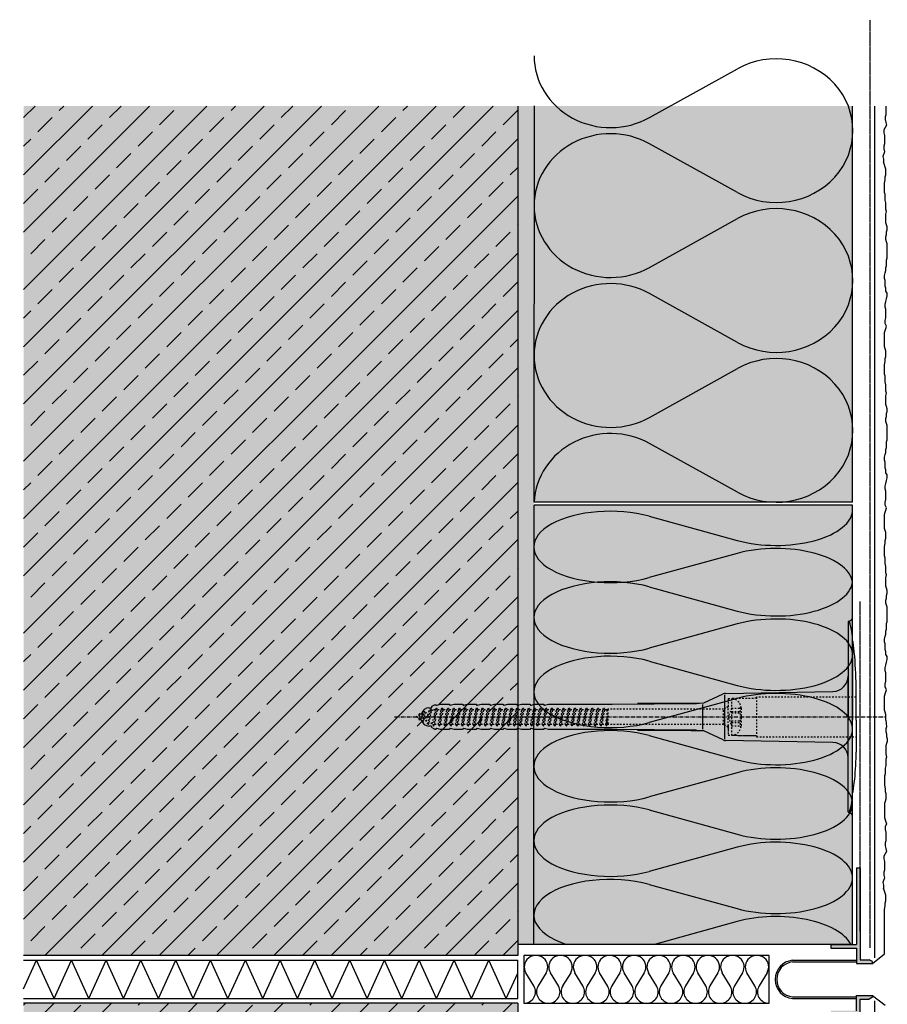
# Model space of a CAD drawing. Extents: x 1903 to 4707, y -11579 to -9842.
# Drawn here: x 4435 to 4707, y -10659 to -10350 of the extents above; entities that cross this region are included whole.
import ezdxf

# ---------------------------------------------------------------- set-up
doc = ezdxf.new("R2010")
doc.units = 0
doc.header["$LTSCALE"] = 0.1
for name, pattern in [('ACHSE', [18.5, 12, -3, 0.5, -3]), ('AUSGEZOGEN', [0]), ('GESTRICHELT', [0.75, 0.5, -0.25]), ('OBERFLÄCHE', [25.5, 12, -3, 0.5, -3, 0.5, -3, 0.5, -3]), ('STRICHLINIE', [10, 5, -5]), ('STRICHLINIE2', [0.375, 0.25, -0.125])]:
    doc.linetypes.add(name, pattern=pattern)
for name, color, linetype in [('ACHSEN', 1, 'ACHSE'), ('Armierung', 6, 'CONTINUOUS'), ('BEMASSUNG', 1, 'AUSGEZOGEN'), ('DÄMMUNG', 1, 'CONTINUOUS'), ('Putz', 6, 'CONTINUOUS'), ('Rohbau', 4, 'CONTINUOUS'), ('SCHRAFFUR', 7, 'CONTINUOUS'), ('SICHTBARE', 7, 'CONTINUOUS'), ('UNSICHTBARE', 1, 'STRICHLINIE'), ('ZUSATZ', 1, 'OBERFLÄCHE')]:
    doc.layers.add(name, color=color, linetype=linetype)

# ---------------------------------------------------------------- blocks, each defined once
blk = doc.blocks.new('DAEMM')
at = {"layer": 'DÄMMUNG'}
for p, q in [((0.2065, 0.362), (0.0435, 0.638)), ((0.4565, 0.638), (0.2935, 0.362))]:
    blk.add_line(p, q, dxfattribs=at)
for centre, radius, start, end in [((0.25, 0.76), 0.2398, 329.435, 210.565), ((-0.0001, 0.2399), 0.2399, 270.0152, 30.5802), ((0.5001, 0.2399), 0.2399, 149.4198, 269.9848)]:
    blk.add_arc(centre, radius, start, end, dxfattribs=at)
blk = doc.blocks.new('A$C77E92DD5')
at = {"layer": 'ACHSEN', "color": 1, "linetype": 'ACHSE'}
blk.add_line((-142.19, 0), (11.74, 0), dxfattribs=at)
at = {"layer": 'SICHTBARE', "color": 1, "linetype": 'Continuous'}
for p, q in [((0, 29.72), (0, 12.79)), ((1.57, 23.62), (1.44, 23.67)), ((1.44, 23.67), (1.44, -1)), ((0, -12.79), (0, 12.79)), ((0, 12.79), (0, -1)), ((-45.24, 4.38), (-39.15, 7.22)), ((-38.77, 6.9), (-38.77, -6.98)), ((-38.38, 7.4), (-4.72, 7.99)), ((2.53, -1), (2.53, 9.08)), ((-130.42, 3.41), (-129.66, 3.84)), ((-129.66, 3.84), (-129.21, 3.84)), ((-129.66, 3.84), (-129.21, 3.84)), ((-128.98, 3.68), (-127.78, 3.96)), ((-127.78, 3.96), (-124.99, 3.96)), ((-124.99, 3.96), (-124.99, 3.86)), ((-124.76, 3.68), (-123.55, 3.96)), ((-123.55, 3.96), (-120.77, 3.96)), ((-120.77, 3.96), (-120.77, 3.86)), ((-120.53, 3.68), (-119.33, 3.96)), ((-119.33, 3.96), (-116.55, 3.96)), ((-116.55, 3.96), (-116.54, 3.86)), ((-116.31, 3.68), (-115.1, 3.96)), ((-115.1, 3.96), (-112.32, 3.96)), ((-112.32, 3.96), (-112.32, 3.86)), ((-112.08, 3.68), (-110.88, 3.96)), ((-110.88, 3.96), (-108.1, 3.96)), ((-108.1, 3.96), (-108.1, 3.86)), ((-107.86, 3.68), (-106.66, 3.96)), ((-106.66, 3.96), (-105.65, 3.96)), ((-105.65, 3.96), (-103.87, 3.96)), ((-105.65, 3.96), (-105.65, 3.96)), ((-103.87, 3.96), (-103.87, 3.86)), ((-103.64, 3.68), (-102.43, 3.96)), ((-102.43, 3.96), (-99.65, 3.96)), ((-99.65, 3.96), (-99.65, 3.86)), ((-99.41, 3.68), (-98.21, 3.96)), ((-98.21, 3.96), (-95.43, 3.96)), ((-95.43, 3.96), (-95.42, 3.86)), ((-95.19, 3.68), (-93.98, 3.96)), ((-93.98, 3.96), (-73.92, 3.96)), ((-73.92, 3.96), (-47.52, 4.2)), ((-47.52, 4.2), (-66.05, 4.2)), ((-45.64, 3.91), (-45.64, -3.87)), ((-134.5, 0.43), (-134.5, 0.82)), ((-134.35, 0.96), (-133.78, 0.96)), ((-133.59, 0.81), (-133.77, 0.99)), ((-131.42, 2.88), (-130.66, 2.88)), ((-130.66, 2.88), (-130.66, 2.99)), ((-106.79, 2.3), (-107.25, 2.75)), ((-103.26, 2.3), (-103.51, 2.55)), ((-99.72, 2.3), (-99.78, 2.35)), ((-134.5, -0.82), (-134.5, -0.43)), ((-133.78, -0.96), (-134.35, -0.96)), ((-130.66, -2.88), (-131.42, -2.88)), ((-130.66, -2.99), (-130.66, -2.88)), ((0, -14.79), (0, -1)), ((1.44, -23.67), (1.44, -1)), ((2.53, -1), (2.53, -11.08)), ((-129.66, -3.84), (-130.42, -3.41)), ((-129.66, -3.84), (-129.21, -3.84)), ((-129.21, -3.84), (-129.66, -3.84)), ((-127.78, -3.96), (-128.98, -3.68)), ((-124.99, -3.96), (-127.78, -3.96)), ((-124.99, -3.86), (-124.99, -3.96)), ((-123.55, -3.96), (-124.76, -3.68)), ((-120.77, -3.96), (-123.55, -3.96)), ((-120.77, -3.86), (-120.77, -3.96)), ((-119.33, -3.96), (-120.53, -3.68)), ((-116.55, -3.96), (-119.33, -3.96)), ((-116.54, -3.86), (-116.55, -3.96)), ((-115.1, -3.96), (-116.31, -3.68)), ((-112.32, -3.96), (-115.1, -3.96)), ((-112.32, -3.86), (-112.32, -3.96)), ((-110.88, -3.96), (-112.08, -3.68)), ((-108.1, -3.96), (-110.88, -3.96)), ((-108.1, -3.86), (-108.1, -3.96)), ((-106.66, -3.96), (-107.86, -3.68)), ((-105.65, -3.96), (-106.66, -3.96)), ((-103.87, -3.96), (-105.65, -3.96)), ((-105.65, -3.96), (-105.65, -3.96)), ((-103.87, -3.86), (-103.87, -3.96)), ((-102.43, -3.96), (-103.64, -3.68)), ((-99.65, -3.96), (-102.43, -3.96)), ((-99.65, -3.86), (-99.65, -3.96)), ((-98.21, -3.96), (-99.41, -3.68)), ((-95.43, -3.96), (-98.21, -3.96)), ((-95.42, -3.86), (-95.43, -3.96)), ((-93.98, -3.96), (-95.19, -3.68)), ((-73.92, -3.96), (-93.98, -3.96)), ((-47.52, -4.2), (-73.92, -3.96)), ((-66.05, -4.2), (-47.52, -4.2)), ((-39.15, -7.22), (-45.24, -4.38)), ((-4.72, -7.99), (-38.38, -7.4)), ((0, -29.72), (0, -14.79)), ((1.57, -23.62), (1.44, -23.67))]:
    blk.add_line(p, q, dxfattribs=at)
for centre, radius, start, end in [((0.25, 29.72), 0.25, 17.0383, 178.0994), ((0.38, 29.72), 0.384, 178.0994, 180), ((-0.39, 32.09), 2.22, 286.8171, 325.4868), ((-20.16, 23.46), 21.6, 0.6383, 17.0383), ((-92.03, 10.18), 94.56, 6.9976, 8.1712), ((-114.81, 8.86), 117.34, 1.0436, 6.2808), ((-4.8, 12.79), 4.8, 271, 0), ((-92.03, 9.08), 94.56, 0, 1.1634), ((-38.34, 5.48), 1.92, 91, 115), ((-130.18, 2.99), 0.48, 120, 180), ((-129.02, 3.86), 0.192, 187.3299, 283.2), ((-124.8, 3.86), 0.192, 181, 283.2), ((-120.58, 3.86), 0.192, 181, 283.2), ((-116.35, 3.86), 0.192, 181, 283.2), ((-112.13, 3.86), 0.192, 181, 283.2), ((-107.9, 3.86), 0.192, 181, 283.2), ((-103.68, 3.86), 0.192, 181, 283.2), ((-99.46, 3.86), 0.192, 181, 283.2), ((-95.23, 3.86), 0.192, 181, 283.2), ((-65.93, 1193.88), 1189.68, 269.99407, 270.99641), ((-134.35, 0.82), 0.144, 90, 180), ((-131.42, 0.48), 2.4, 90, 168.463), ((-134.35, -0.82), 0.144, 180, 270), ((-131.42, -0.48), 2.4, 191.537, 270), ((-130.18, -2.99), 0.48, 180, 240), ((-129.02, -3.86), 0.192, 76.8, 172.6701), ((-124.8, -3.86), 0.192, 76.8, 179), ((-120.58, -3.86), 0.192, 76.8, 179), ((-116.35, -3.86), 0.192, 76.8, 179), ((-112.13, -3.86), 0.192, 76.8, 179), ((-107.9, -3.86), 0.192, 76.8, 179), ((-103.68, -3.86), 0.192, 76.8, 179), ((-99.46, -3.86), 0.192, 76.8, 179), ((-95.23, -3.86), 0.192, 76.8, 179), ((-65.93, -1193.88), 1189.68, 89.00359, 90.00593), ((-38.34, -5.48), 1.92, 245, 269), ((-4.8, -12.79), 4.8, 0, 89), ((-92.03, -11.08), 94.56, 358.8366, 0), ((-75.23, -11.26), 77.76, 352.2821, 358.7159), ((-20.16, -23.46), 21.6, 342.9617, 359.3617), ((-92.03, -10.18), 94.56, 351.8288, 353.0024), ((0.38, -29.72), 0.384, 180, 181.9006), ((0.25, -29.72), 0.25, 181.9006, 342.9617), ((-0.42, -32.09), 2.22, 34.5132, 73.1829)]:
    blk.add_arc(centre, radius, start, end, dxfattribs=at)
for points in [[(-129.66, 3.84), (-129.66, 3.84), (-129.66, 3.84), (-129.66, 3.84)], [(-129.21, 3.84), (-129.21, 3.84), (-129.21, 3.84), (-129.21, 3.84)], [(-129.66, -3.84), (-129.66, -3.84), (-129.66, -3.84), (-129.66, -3.84)], [(-129.21, -3.84), (-129.21, -3.84), (-129.21, -3.84), (-129.21, -3.84)]]:
    blk.add_open_spline(points, degree=3, dxfattribs=at)
at = {"layer": 'UNSICHTBARE', "color": 2, "linetype": 'STRICHLINIE'}
for p, q in [((2.53, 6.2), (-28.68, 6.2)), ((-28.68, 6.2), (-28.68, -6.2)), ((-37.54, 3.25), (-39.01, 2.4)), ((-37.54, 5.75), (-37.54, 2.9)), ((-37.54, 5.75), (-36.54, 5.75)), ((-37.54, 4.71), (-37.54, 3.55)), ((-37.54, 3.55), (-37.54, 2.4)), ((-28.68, 5.84), (-36.54, 5.75)), ((-36.54, 5.75), (-36.54, -5.75)), ((-135.54, 0), (-133.42, 0.88)), ((-133.88, -0.69), (-135.54, 0)), ((-133.88, -0.69), (-133.42, 0.88)), ((-133.42, 0.88), (-132.92, 1.74)), ((-133.37, -1.56), (-132.92, 1.74)), ((-133.27, -1.56), (-132.82, 1.74)), ((-132.99, -1.06), (-132.53, 1.24)), ((-132.92, 1.74), (-132.82, 1.74)), ((-132.53, 1.24), (-132.82, 1.74)), ((-132.53, 1.24), (-131.45, 1.69)), ((-132.2, -1.38), (-131.45, 1.69)), ((-131.7, -2.25), (-130.95, 2.56)), ((-131.6, -2.25), (-130.85, 2.56)), ((-131.45, 1.69), (-130.95, 2.56)), ((-131.31, -1.75), (-130.56, 2.06)), ((-130.95, 2.56), (-130.85, 2.56)), ((-130.56, 2.06), (-130.85, 2.56)), ((-130.56, 2.06), (-129.98, 2.3)), ((-130.38, -2.13), (-129.38, 2.3)), ((-130, -2.8), (-129.09, 2.8)), ((-129.98, 2.3), (-129.38, 2.3)), ((-129.9, -2.8), (-128.99, 2.8)), ((-129.61, -2.3), (-128.7, 2.3)), ((-129.38, 2.3), (-129.09, 2.8)), ((-129.09, 2.8), (-128.99, 2.8)), ((-128.7, 2.3), (-128.99, 2.8)), ((-128.7, 2.3), (-127.57, 2.3)), ((-128.48, -2.3), (-127.57, 2.3)), ((-128.19, -2.8), (-127.28, 2.8)), ((-128.09, -2.8), (-127.18, 2.8)), ((-127.8, -2.3), (-126.89, 2.3)), ((-127.57, 2.3), (-127.28, 2.8)), ((-127.28, 2.8), (-127.18, 2.8)), ((-126.89, 2.3), (-127.18, 2.8)), ((-126.89, 2.3), (-125.76, 2.3)), ((-126.67, -2.3), (-125.76, 2.3)), ((-126.38, -2.8), (-125.47, 2.8)), ((-126.28, -2.8), (-125.37, 2.8)), ((-125.99, -2.3), (-125.08, 2.3)), ((-125.76, 2.3), (-125.47, 2.8)), ((-125.47, 2.8), (-125.37, 2.8)), ((-125.08, 2.3), (-125.37, 2.8)), ((-125.08, 2.3), (-123.95, 2.3)), ((-124.86, -2.3), (-123.95, 2.3)), ((-124.57, -2.8), (-123.66, 2.8)), ((-124.47, -2.8), (-123.56, 2.8)), ((-124.18, -2.3), (-123.27, 2.3)), ((-123.95, 2.3), (-123.66, 2.8)), ((-123.66, 2.8), (-123.56, 2.8)), ((-123.27, 2.3), (-123.56, 2.8)), ((-123.27, 2.3), (-122.14, 2.3)), ((-123.05, -2.3), (-122.14, 2.3)), ((-122.76, -2.8), (-121.85, 2.8)), ((-122.66, -2.8), (-121.75, 2.8)), ((-122.37, -2.3), (-121.46, 2.3)), ((-122.14, 2.3), (-121.85, 2.8)), ((-121.85, 2.8), (-121.75, 2.8)), ((-121.46, 2.3), (-121.75, 2.8)), ((-121.46, 2.3), (-120.33, 2.3)), ((-121.24, -2.3), (-120.33, 2.3)), ((-120.95, -2.8), (-120.04, 2.8)), ((-120.85, -2.8), (-119.94, 2.8)), ((-120.56, -2.3), (-119.65, 2.3)), ((-120.33, 2.3), (-120.04, 2.8)), ((-120.04, 2.8), (-119.94, 2.8)), ((-119.65, 2.3), (-119.94, 2.8)), ((-119.65, 2.3), (-118.52, 2.3)), ((-119.43, -2.3), (-118.52, 2.3)), ((-119.14, -2.8), (-118.23, 2.8)), ((-119.04, -2.8), (-118.13, 2.8)), ((-118.75, -2.3), (-117.84, 2.3)), ((-118.52, 2.3), (-118.23, 2.8)), ((-118.23, 2.8), (-118.13, 2.8)), ((-117.84, 2.3), (-118.13, 2.8)), ((-117.84, 2.3), (-116.71, 2.3)), ((-117.62, -2.3), (-116.71, 2.3)), ((-117.33, -2.8), (-116.42, 2.8)), ((-117.23, -2.8), (-116.32, 2.8)), ((-116.94, -2.3), (-116.03, 2.3)), ((-116.71, 2.3), (-116.42, 2.8)), ((-116.42, 2.8), (-116.32, 2.8)), ((-116.03, 2.3), (-116.32, 2.8)), ((-116.03, 2.3), (-114.9, 2.3)), ((-115.81, -2.3), (-114.9, 2.3)), ((-115.52, -2.8), (-114.61, 2.8)), ((-115.42, -2.8), (-114.51, 2.8)), ((-115.13, -2.3), (-114.22, 2.3)), ((-114.9, 2.3), (-114.61, 2.8)), ((-114.61, 2.8), (-114.51, 2.8)), ((-114.22, 2.3), (-114.51, 2.8)), ((-114.22, 2.3), (-113.09, 2.3)), ((-114, -2.3), (-113.09, 2.3)), ((-113.71, -2.8), (-112.8, 2.8)), ((-113.61, -2.8), (-112.7, 2.8)), ((-113.32, -2.3), (-112.41, 2.3)), ((-113.09, 2.3), (-112.8, 2.8)), ((-112.8, 2.8), (-112.7, 2.8)), ((-112.41, 2.3), (-112.7, 2.8)), ((-112.41, 2.3), (-111.28, 2.3)), ((-112.19, -2.3), (-111.28, 2.3)), ((-111.9, -2.8), (-110.99, 2.8)), ((-111.8, -2.8), (-110.89, 2.8)), ((-111.51, -2.3), (-110.6, 2.3)), ((-111.28, 2.3), (-110.99, 2.8)), ((-110.99, 2.8), (-110.89, 2.8)), ((-110.6, 2.3), (-110.89, 2.8)), ((-110.6, 2.3), (-109.47, 2.3)), ((-110.38, -2.3), (-109.47, 2.3)), ((-110.09, -2.8), (-109.18, 2.8)), ((-109.99, -2.8), (-109.08, 2.8)), ((-109.7, -2.3), (-108.79, 2.3)), ((-109.47, 2.3), (-109.18, 2.8)), ((-109.18, 2.8), (-109.08, 2.8)), ((-108.79, 2.3), (-109.08, 2.8)), ((-108.79, 2.3), (-107.66, 2.3)), ((-108.57, -2.3), (-107.66, 2.3)), ((-108.28, -2.8), (-107.37, 2.8)), ((-108.18, -2.8), (-107.27, 2.8)), ((-107.89, -2.3), (-106.98, 2.3)), ((-107.66, 2.3), (-107.37, 2.8)), ((-107.37, 2.8), (-107.27, 2.8)), ((-106.98, 2.3), (-107.27, 2.8)), ((-106.98, 2.3), (-105.85, 2.3)), ((-106.76, -2.3), (-105.85, 2.3)), ((-106.47, -2.8), (-105.56, 2.8)), ((-106.37, -2.8), (-105.46, 2.8)), ((-106.08, -2.3), (-105.17, 2.3)), ((-105.85, 2.3), (-105.56, 2.8)), ((-105.56, 2.8), (-105.46, 2.8)), ((-105.17, 2.3), (-105.46, 2.8)), ((-105.17, 2.3), (-104.04, 2.3)), ((-104.95, -2.3), (-104.04, 2.3)), ((-104.66, -2.8), (-103.75, 2.8)), ((-104.56, -2.8), (-103.65, 2.8)), ((-104.27, -2.3), (-103.36, 2.3)), ((-104.04, 2.3), (-103.75, 2.8)), ((-103.75, 2.8), (-103.65, 2.8)), ((-103.36, 2.3), (-103.65, 2.8)), ((-103.36, 2.3), (-102.23, 2.3)), ((-103.14, -2.3), (-102.23, 2.3)), ((-102.85, -2.8), (-101.94, 2.8)), ((-102.75, -2.8), (-101.84, 2.8)), ((-102.46, -2.3), (-101.55, 2.3)), ((-102.23, 2.3), (-101.94, 2.8)), ((-101.94, 2.8), (-101.84, 2.8)), ((-101.55, 2.3), (-101.84, 2.8)), ((-101.55, 2.3), (-100.42, 2.3)), ((-101.33, -2.3), (-100.42, 2.3)), ((-101.04, -2.8), (-100.13, 2.8)), ((-100.94, -2.8), (-100.03, 2.8)), ((-100.65, -2.3), (-99.74, 2.3)), ((-100.42, 2.3), (-100.13, 2.8)), ((-100.13, 2.8), (-100.03, 2.8)), ((-99.74, 2.3), (-100.03, 2.8)), ((-99.74, 2.3), (-98.61, 2.3)), ((-99.52, -2.3), (-98.61, 2.3)), ((-99.23, -2.8), (-98.32, 2.8)), ((-99.13, -2.8), (-98.22, 2.8)), ((-98.84, -2.3), (-97.93, 2.3)), ((-98.61, 2.3), (-98.32, 2.8)), ((-98.32, 2.8), (-98.22, 2.8)), ((-97.93, 2.3), (-98.22, 2.8)), ((-97.93, 2.3), (-96.8, 2.3)), ((-97.71, -2.3), (-96.8, 2.3)), ((-97.42, -2.8), (-96.51, 2.8)), ((-97.32, -2.8), (-96.41, 2.8)), ((-97.03, -2.3), (-96.12, 2.3)), ((-96.8, 2.3), (-96.51, 2.8)), ((-96.51, 2.8), (-96.41, 2.8)), ((-96.12, 2.3), (-96.41, 2.8)), ((-96.12, 2.3), (-94.99, 2.3)), ((-95.9, -2.3), (-94.99, 2.3)), ((-95.61, -2.8), (-94.7, 2.8)), ((-95.51, -2.8), (-94.6, 2.8)), ((-95.22, -2.3), (-94.31, 2.3)), ((-94.99, 2.3), (-94.7, 2.8)), ((-94.7, 2.8), (-94.6, 2.8)), ((-94.31, 2.3), (-94.6, 2.8)), ((-94.31, 2.3), (-93.18, 2.3)), ((-94.09, -2.3), (-93.18, 2.3)), ((-93.8, -2.8), (-92.89, 2.8)), ((-93.7, -2.8), (-92.79, 2.8)), ((-93.41, -2.3), (-92.5, 2.3)), ((-93.18, 2.3), (-92.89, 2.8)), ((-92.89, 2.8), (-92.79, 2.8)), ((-92.5, 2.3), (-92.79, 2.8)), ((-92.5, 2.3), (-91.37, 2.3)), ((-92.28, -2.3), (-91.37, 2.3)), ((-91.99, -2.8), (-91.08, 2.8)), ((-91.89, -2.8), (-90.98, 2.8)), ((-91.6, -2.3), (-90.69, 2.3)), ((-91.37, 2.3), (-91.08, 2.8)), ((-91.08, 2.8), (-90.98, 2.8)), ((-90.69, 2.3), (-90.98, 2.8)), ((-90.69, 2.3), (-89.56, 2.3)), ((-90.47, -2.3), (-89.56, 2.3)), ((-90.18, -2.8), (-89.27, 2.8)), ((-90.08, -2.8), (-89.17, 2.8)), ((-89.79, -2.3), (-88.88, 2.3)), ((-89.56, 2.3), (-89.27, 2.8)), ((-89.27, 2.8), (-89.17, 2.8)), ((-88.88, 2.3), (-89.17, 2.8)), ((-88.88, 2.3), (-87.75, 2.3)), ((-88.66, -2.3), (-87.75, 2.3)), ((-88.37, -2.8), (-87.46, 2.8)), ((-88.27, -2.8), (-87.36, 2.8)), ((-87.98, -2.3), (-87.07, 2.3)), ((-87.75, 2.3), (-87.46, 2.8)), ((-87.46, 2.8), (-87.36, 2.8)), ((-87.07, 2.3), (-87.36, 2.8)), ((-87.07, 2.3), (-85.94, 2.3)), ((-86.85, -2.3), (-85.94, 2.3)), ((-86.56, -2.8), (-85.65, 2.8)), ((-86.46, -2.8), (-85.55, 2.8)), ((-86.17, -2.3), (-85.26, 2.3)), ((-85.94, 2.3), (-85.65, 2.8)), ((-85.65, 2.8), (-85.55, 2.8)), ((-85.26, 2.3), (-85.55, 2.8)), ((-85.26, 2.3), (-84.13, 2.3)), ((-85.04, -2.3), (-84.13, 2.3)), ((-84.75, -2.8), (-83.84, 2.8)), ((-84.65, -2.8), (-83.74, 2.8)), ((-84.36, -2.3), (-83.45, 2.3)), ((-84.13, 2.3), (-83.84, 2.8)), ((-83.84, 2.8), (-83.74, 2.8)), ((-83.45, 2.3), (-83.74, 2.8)), ((-83.45, 2.3), (-82.32, 2.3)), ((-83.23, -2.3), (-82.32, 2.3)), ((-82.94, -2.8), (-82.03, 2.8)), ((-82.84, -2.8), (-81.93, 2.8)), ((-82.55, -2.3), (-81.64, 2.3)), ((-82.32, 2.3), (-82.03, 2.8)), ((-82.03, 2.8), (-81.93, 2.8)), ((-81.64, 2.3), (-81.93, 2.8)), ((-81.64, 2.3), (-80.51, 2.3)), ((-81.42, -2.3), (-80.51, 2.3)), ((-81.13, -2.8), (-80.22, 2.8)), ((-81.03, -2.8), (-80.12, 2.8)), ((-80.74, -2.3), (-79.83, 2.3)), ((-80.51, 2.3), (-80.22, 2.8)), ((-80.22, 2.8), (-80.12, 2.8)), ((-79.83, 2.3), (-80.12, 2.8)), ((-79.83, 2.3), (-78.7, 2.3)), ((-79.61, -2.3), (-78.7, 2.3)), ((-79.32, -2.8), (-78.41, 2.8)), ((-79.22, -2.8), (-78.31, 2.8)), ((-78.93, -2.3), (-78.02, 2.3)), ((-78.7, 2.3), (-78.41, 2.8)), ((-78.41, 2.8), (-78.31, 2.8)), ((-78.02, 2.3), (-78.31, 2.8)), ((-78.02, 2.3), (-76.89, 2.3)), ((-77.8, -2.3), (-76.89, 2.3)), ((-77.51, -2.8), (-76.6, 2.8)), ((-77.41, -2.8), (-76.5, 2.8)), ((-77.12, -2.3), (-76.21, 2.3)), ((-76.89, 2.3), (-76.6, 2.8)), ((-76.6, 2.8), (-76.5, 2.8)), ((-76.21, 2.3), (-76.5, 2.8)), ((-76.21, 2.3), (-75.54, 2.3)), ((-75.54, 2.3), (-75.36, 2.4)), ((-75.54, -2.3), (-75.54, 2.3)), ((-75.36, 2.4), (-75.36, -2.4)), ((-39.01, 2.4), (-75.36, 2.4)), ((-39.01, -2.4), (-39.01, 2.4)), ((-36.54, 2.8), (-37.56, 0)), ((-37.56, 0), (-36.54, -2.8)), ((-37.54, -2.9), (-37.54, 2.9)), ((-36.54, 2.8), (-36.54, -2.8)), ((-36.54, 2.8), (-33.79, 2.8)), ((-36.54, 1.75), (-33.79, 1.75)), ((-36.54, 1.25), (-33.79, 1.25)), ((-33.79, 3.05), (-33.79, -3.05)), ((-33.79, 3.05), (-33.55, 3.05)), ((-33.54, 2.75), (-33.54, -2.75)), ((-133.37, -1.56), (-133.88, -0.69)), ((-133.37, -1.56), (-133.27, -1.56)), ((-133.27, -1.56), (-132.99, -1.06)), ((-132.2, -1.38), (-132.99, -1.06)), ((-131.7, -2.25), (-132.2, -1.38)), ((-131.7, -2.25), (-131.6, -2.25)), ((-131.6, -2.25), (-131.31, -1.75)), ((-130.38, -2.13), (-131.31, -1.75)), ((-130, -2.8), (-130.38, -2.13)), ((-130, -2.8), (-129.9, -2.8)), ((-129.9, -2.8), (-129.61, -2.3)), ((-129.61, -2.3), (-128.48, -2.3)), ((-128.19, -2.8), (-128.48, -2.3)), ((-128.19, -2.8), (-128.09, -2.8)), ((-128.09, -2.8), (-127.8, -2.3)), ((-127.8, -2.3), (-126.67, -2.3)), ((-126.38, -2.8), (-126.67, -2.3)), ((-126.38, -2.8), (-126.28, -2.8)), ((-126.28, -2.8), (-125.99, -2.3)), ((-125.99, -2.3), (-124.86, -2.3)), ((-124.57, -2.8), (-124.86, -2.3)), ((-124.57, -2.8), (-124.47, -2.8)), ((-124.47, -2.8), (-124.18, -2.3)), ((-124.18, -2.3), (-123.05, -2.3)), ((-122.76, -2.8), (-123.05, -2.3)), ((-122.76, -2.8), (-122.66, -2.8)), ((-122.66, -2.8), (-122.37, -2.3)), ((-122.37, -2.3), (-121.24, -2.3)), ((-120.95, -2.8), (-121.24, -2.3)), ((-120.95, -2.8), (-120.85, -2.8)), ((-120.85, -2.8), (-120.56, -2.3)), ((-120.56, -2.3), (-119.43, -2.3)), ((-119.14, -2.8), (-119.43, -2.3)), ((-119.14, -2.8), (-119.04, -2.8)), ((-119.04, -2.8), (-118.75, -2.3)), ((-118.75, -2.3), (-117.62, -2.3)), ((-117.33, -2.8), (-117.62, -2.3)), ((-117.33, -2.8), (-117.23, -2.8)), ((-117.23, -2.8), (-116.94, -2.3)), ((-116.94, -2.3), (-115.81, -2.3)), ((-115.52, -2.8), (-115.81, -2.3)), ((-115.52, -2.8), (-115.42, -2.8)), ((-115.42, -2.8), (-115.13, -2.3)), ((-115.13, -2.3), (-114, -2.3)), ((-113.71, -2.8), (-114, -2.3)), ((-113.71, -2.8), (-113.61, -2.8)), ((-113.61, -2.8), (-113.32, -2.3)), ((-113.32, -2.3), (-112.19, -2.3)), ((-111.9, -2.8), (-112.19, -2.3)), ((-111.9, -2.8), (-111.8, -2.8)), ((-111.8, -2.8), (-111.51, -2.3)), ((-111.51, -2.3), (-110.38, -2.3)), ((-110.09, -2.8), (-110.38, -2.3)), ((-110.09, -2.8), (-109.99, -2.8)), ((-109.99, -2.8), (-109.7, -2.3)), ((-109.7, -2.3), (-108.57, -2.3)), ((-108.28, -2.8), (-108.57, -2.3)), ((-108.28, -2.8), (-108.18, -2.8)), ((-108.18, -2.8), (-107.89, -2.3)), ((-107.89, -2.3), (-106.76, -2.3)), ((-106.47, -2.8), (-106.76, -2.3)), ((-106.47, -2.8), (-106.37, -2.8)), ((-106.37, -2.8), (-106.08, -2.3)), ((-106.08, -2.3), (-104.95, -2.3)), ((-104.66, -2.8), (-104.95, -2.3)), ((-104.66, -2.8), (-104.56, -2.8)), ((-104.56, -2.8), (-104.27, -2.3)), ((-104.27, -2.3), (-103.14, -2.3)), ((-102.85, -2.8), (-103.14, -2.3)), ((-102.85, -2.8), (-102.75, -2.8)), ((-102.75, -2.8), (-102.46, -2.3)), ((-102.46, -2.3), (-101.33, -2.3)), ((-101.04, -2.8), (-101.33, -2.3)), ((-101.04, -2.8), (-100.94, -2.8)), ((-100.94, -2.8), (-100.65, -2.3)), ((-100.65, -2.3), (-99.52, -2.3)), ((-99.23, -2.8), (-99.52, -2.3)), ((-99.23, -2.8), (-99.13, -2.8)), ((-99.13, -2.8), (-98.84, -2.3)), ((-98.84, -2.3), (-97.71, -2.3)), ((-97.42, -2.8), (-97.71, -2.3)), ((-97.42, -2.8), (-97.32, -2.8)), ((-97.32, -2.8), (-97.03, -2.3)), ((-97.03, -2.3), (-95.9, -2.3)), ((-95.61, -2.8), (-95.9, -2.3)), ((-95.61, -2.8), (-95.51, -2.8)), ((-95.51, -2.8), (-95.22, -2.3)), ((-95.22, -2.3), (-94.09, -2.3)), ((-93.8, -2.8), (-94.09, -2.3)), ((-93.8, -2.8), (-93.7, -2.8)), ((-93.7, -2.8), (-93.41, -2.3)), ((-93.41, -2.3), (-92.28, -2.3)), ((-91.99, -2.8), (-92.28, -2.3)), ((-91.99, -2.8), (-91.89, -2.8)), ((-91.89, -2.8), (-91.6, -2.3)), ((-91.6, -2.3), (-90.47, -2.3)), ((-90.18, -2.8), (-90.47, -2.3)), ((-90.18, -2.8), (-90.08, -2.8)), ((-90.08, -2.8), (-89.79, -2.3)), ((-89.79, -2.3), (-88.66, -2.3)), ((-88.37, -2.8), (-88.66, -2.3)), ((-88.37, -2.8), (-88.27, -2.8)), ((-88.27, -2.8), (-87.98, -2.3)), ((-87.98, -2.3), (-86.85, -2.3)), ((-86.56, -2.8), (-86.85, -2.3)), ((-86.56, -2.8), (-86.46, -2.8)), ((-86.46, -2.8), (-86.17, -2.3)), ((-86.17, -2.3), (-85.04, -2.3)), ((-84.75, -2.8), (-85.04, -2.3)), ((-84.75, -2.8), (-84.65, -2.8)), ((-84.65, -2.8), (-84.36, -2.3)), ((-84.36, -2.3), (-83.23, -2.3)), ((-82.94, -2.8), (-83.23, -2.3)), ((-82.94, -2.8), (-82.84, -2.8)), ((-82.84, -2.8), (-82.55, -2.3)), ((-82.55, -2.3), (-81.42, -2.3)), ((-81.13, -2.8), (-81.42, -2.3)), ((-81.13, -2.8), (-81.03, -2.8)), ((-81.03, -2.8), (-80.74, -2.3)), ((-80.74, -2.3), (-79.61, -2.3)), ((-79.32, -2.8), (-79.61, -2.3)), ((-79.32, -2.8), (-79.22, -2.8)), ((-79.22, -2.8), (-78.93, -2.3)), ((-78.93, -2.3), (-77.8, -2.3)), ((-77.51, -2.8), (-77.8, -2.3)), ((-77.51, -2.8), (-77.41, -2.8)), ((-77.41, -2.8), (-77.12, -2.3)), ((-77.12, -2.3), (-75.99, -2.3)), ((-75.99, -2.3), (-75.54, -0.01)), ((-75.7, -2.8), (-75.99, -2.3)), ((-75.7, -2.8), (-75.54, -0.01)), ((-75.7, -2.8), (-75.6, -2.8)), ((-75.6, -2.8), (-75.54, -0.01)), ((-75.6, -2.8), (-75.54, -2.3)), ((-75.36, -2.4), (-75.54, -2.3)), ((-39.01, -2.4), (-75.36, -2.4)), ((-37.54, -3.25), (-39.01, -2.4)), ((-37.54, -2.4), (-37.54, -3.55)), ((-37.54, -2.9), (-37.54, -5.75)), ((-36.54, -1.25), (-33.79, -1.25)), ((-36.54, -1.75), (-33.79, -1.75)), ((-36.54, -2.8), (-33.79, -2.8)), ((-33.79, -3.05), (-33.55, -3.05)), ((-37.54, -3.55), (-37.54, -4.71)), ((-37.54, -5.75), (-36.54, -5.75)), ((-28.68, -6.2), (2.53, -6.2))]:
    blk.add_line(p, q, dxfattribs=at)
at = {"layer": 'UNSICHTBARE', "color": 2, "linetype": 'STRICHLINIE2'}
blk.add_line((-36.54, -5.75), (-28.68, -5.84), dxfattribs=at)
at = {"layer": 'UNSICHTBARE', "color": 2, "linetype": 'STRICHLINIE'}
for centre, radius, start, end in [((-38.02, 3.55), 0.48, 270, 0), ((-36.54, 2.75), 3, 0, 90), ((-38.02, -3.55), 0.48, 0, 90), ((-36.54, -2.75), 3, 270, 0)]:
    blk.add_arc(centre, radius, start, end, dxfattribs=at)

msp = doc.modelspace()

# ---------------------------------------------------------------- hatches: boundary and pattern name
at = {"layer": 'SCHRAFFUR', "linetype": 'AUSGEZOGEN'}
h = msp.add_hatch(color=254, dxfattribs=at)
h.dxf.hatch_style = 1
h.paths.add_polyline_path([(4436.27, -10643.93), (4591.27, -10643.93), (4591.27, -10377.53), (4436.27, -10377.53)])
h.paths.add_polyline_path([(4436.27, -10658.93), (4591.27, -10658.93), (4591.27, -10925.33), (4435.06, -10925.33)])
at = {"layer": 'SCHRAFFUR', "lineweight": -3}
h = msp.add_hatch(dxfattribs=at)
h.set_pattern_fill('ANSI33', color=3, scale=2, style=0)
h.paths.add_polyline_path([(4591.27, -10643.93), (4591.27, -10377.53), (4436.27, -10377.53), (4436.27, -10643.93)])
at = {"layer": 'SCHRAFFUR', "linetype": 'Continuous'}
h = msp.add_hatch(dxfattribs=at)
h.set_pattern_fill('HEX', color=252, scale=0.23, style=0)
h.paths.add_polyline_path([(4591.28, -10640.45), (4596.28, -10640.45), (4596.46, -10377.46), (4591.46, -10377.46)])
at = {"layer": 'SCHRAFFUR', "linetype": 'AUSGEZOGEN'}
h = msp.add_hatch(color=71, dxfattribs=at)
h.dxf.hatch_style = 1
h.paths.add_polyline_path([(4596.37, -10501.75), (4596.46, -10377.46), (4696.27, -10377.53), (4696.27, -10501.75)])
at = {"layer": 'SCHRAFFUR', "linetype": 'Continuous'}
h = msp.add_hatch(color=81, dxfattribs=at)
h.dxf.hatch_style = 1
h.paths.add_polyline_path([(4596.37, -10502.75), (4696.27, -10502.75), (4696.27, -10640.45), (4596.28, -10640.45)])
for points in [[(4697.47, -10646.45), (4697.47, -10641.65), (4689.47, -10641.65), (4689.47, -10640.45), (4697.47, -10640.45), (4697.47, -10616.45), (4698.67, -10616.45), (4698.67, -10645.25), (4701.47, -10645.25), (4702.47, -10645.85), (4702.47, -10646.45)], [(4702.47, -10656.45), (4697.47, -10656.45), (4697.47, -10661.25), (4689.47, -10661.25), (4689.47, -10662.45), (4697.47, -10662.45), (4697.47, -10686.45), (4698.67, -10686.45), (4698.67, -10657.65), (4701.47, -10657.65), (4702.47, -10657.05)]]:
    msp.add_hatch(color=253, dxfattribs=at).paths.add_polyline_path(points)
at = {"layer": 'SCHRAFFUR', "lineweight": -3}
h = msp.add_hatch(dxfattribs=at)
h.set_pattern_fill('ANSI33', color=3, scale=2, style=0)
h.paths.add_polyline_path([(4591.27, -10925.33), (4591.27, -10658.93), (4436.27, -10658.93), (4436.27, -10925.33)])

# ---------------------------------------------------------------- linework, layer by layer
at = {"layer": 'Armierung', "lineweight": -3}
for p, q in [((4703.27, -10644.71), (4703.27, -10377.53)), ((4703.27, -10925.33), (4703.27, -10658.13))]:
    msp.add_line(p, q, dxfattribs=at)
at = {"layer": 'BEMASSUNG', "color": 7, "linetype": 'Continuous'}
for p, q in [((4697.47, -10616.45), (4697.47, -10640.45)), ((4697.47, -10616.45), (4698.67, -10616.45)), ((4698.67, -10616.45), (4698.67, -10645.25)), ((4689.47, -10640.45), (4689.47, -10641.65)), ((4689.47, -10640.45), (4697.47, -10640.45)), ((4689.47, -10641.65), (4697.47, -10641.65)), ((4697.47, -10641.65), (4697.47, -10646.45)), ((4677.47, -10645.45), (4697.47, -10645.45)), ((4677.47, -10645.95), (4697.47, -10645.95)), ((4697.47, -10646.45), (4702.47, -10646.45)), ((4698.67, -10645.25), (4701.47, -10645.25)), ((4702.47, -10645.85), (4701.47, -10645.25)), ((4702.47, -10646.45), (4702.47, -10645.85)), ((4677.47, -10656.95), (4697.47, -10656.95)), ((4697.47, -10661.25), (4697.47, -10656.45)), ((4697.47, -10656.45), (4702.47, -10656.45)), ((4702.47, -10656.45), (4702.47, -10657.05)), ((4677.47, -10657.45), (4697.47, -10657.45)), ((4698.67, -10686.45), (4698.67, -10657.65)), ((4698.67, -10657.65), (4701.47, -10657.65)), ((4702.47, -10657.05), (4701.47, -10657.65))]:
    msp.add_line(p, q, dxfattribs=at)
for radius in [6.02, 5.52]:
    msp.add_arc((4677.99, -10651.45), radius, 95.4526, 264.5474, dxfattribs=at)
at = {"layer": 'DÄMMUNG'}
for p, q in [((4632.57, -10475.16), (4660.17, -10459.84)), ((4660.17, -10498.66), (4632.57, -10483.34)), ((4632.47, -10621.63), (4660.07, -10629.23)), ((4660.07, -10633.29), (4634.1, -10640.45))]:
    msp.add_line(p, q, dxfattribs=at)
for centre, major_axis, ratio, start_param, end_param in [((4620.36, -10455.75), (23.99, 0), 0.94, 3.141859, 5.246115), ((4672.37, -10479.25), (23.98, 0), 0.94, 4.178929, 8.387442), ((4620.36, -10502.76), (23.99, 0), 0.94, 1.03707, 3.096973), ((4620.27, -10631.26), (23.98, 0), 0.466667, 1.037336, 4.104674), ((4672.27, -10619.59), (23.99, 0), 0.466667, 4.178663, 6.282919), ((4672.27, -10642.93), (-23.99, 0), 0.466667, 3.365093, 5.246115)]:
    msp.add_ellipse(centre, major_axis=major_axis, ratio=ratio, start_param=start_param, end_param=end_param, dxfattribs=at)
at = {"layer": 'Putz', "color": 6, "linetype": 'AUSGEZOGEN', "lineweight": -3}
for p, q in [((4706.71, -10377.58), (4706.71, -10378.46)), ((4706.71, -10378.46), (4706.71, -10379.35)), ((4706.71, -10380.23), (4706.49, -10380.9)), ((4706.49, -10380.9), (4706.49, -10381.78)), ((4706.49, -10381.78), (4706.71, -10382.66)), ((4706.71, -10379.35), (4706.71, -10380.23)), ((4706.93, -10383.55), (4706.08, -10384.99)), ((4706.08, -10384.99), (4706.08, -10385.88)), ((4706.71, -10382.66), (4706.93, -10383.55)), ((4706.08, -10385.88), (4706.3, -10386.76)), ((4706.3, -10386.76), (4706.3, -10387.64)), ((4706.3, -10387.64), (4706.3, -10388.53)), ((4706.3, -10389.41), (4706.08, -10390.07)), ((4706.08, -10390.07), (4706.08, -10390.96)), ((4706.08, -10390.96), (4706.3, -10391.84)), ((4706.3, -10388.53), (4706.3, -10389.41)), ((4706.3, -10391.84), (4705.74, -10393.3)), ((4705.74, -10393.3), (4705.96, -10394.18)), ((4705.96, -10394.18), (4705.96, -10395.07)), ((4706.71, -10397.31), (4705.96, -10395.07)), ((4706.71, -10398.2), (4706.71, -10397.31)), ((4706.27, -10401.73), (4706.49, -10400.63)), ((4706.49, -10399.74), (4706.71, -10399.08)), ((4706.49, -10400.63), (4706.49, -10399.74)), ((4706.71, -10399.08), (4706.71, -10398.2)), ((4706.27, -10402.62), (4706.27, -10401.73)), ((4706.27, -10403.72), (4706.27, -10402.62)), ((4706.27, -10404.61), (4706.27, -10403.72)), ((4706.49, -10405.27), (4706.27, -10404.61)), ((4706.49, -10406.15), (4706.49, -10405.27)), ((4706.49, -10407.04), (4706.49, -10406.15)), ((4706.71, -10407.92), (4706.49, -10407.04)), ((4706.71, -10408.8), (4706.71, -10407.92)), ((4706.71, -10409.91), (4706.71, -10408.8)), ((4706.93, -10410.57), (4706.71, -10409.91)), ((4706.71, -10411.45), (4706.93, -10410.57)), ((4706.71, -10412.34), (4706.71, -10411.45)), ((4706.71, -10413.22), (4706.71, -10412.34)), ((4706.71, -10414.11), (4706.71, -10413.22)), ((4706.93, -10414.77), (4706.71, -10414.11)), ((4707.15, -10415.43), (4706.93, -10414.77)), ((4707.15, -10416.32), (4707.15, -10415.43)), ((4706.71, -10418.52), (4706.93, -10417.86)), ((4706.71, -10419.41), (4706.71, -10418.52)), ((4706.93, -10416.98), (4707.15, -10416.32)), ((4706.93, -10417.86), (4706.93, -10416.98)), ((4706.93, -10420.07), (4706.71, -10419.41)), ((4707.15, -10420.73), (4706.93, -10420.07)), ((4707.15, -10421.62), (4707.15, -10420.73)), ((4707.15, -10422.5), (4707.15, -10421.62)), ((4706.93, -10425.82), (4707.15, -10425.15)), ((4707.15, -10423.39), (4707.15, -10422.5)), ((4707.15, -10424.27), (4707.15, -10423.39)), ((4707.15, -10425.15), (4707.15, -10424.27)), ((4706.71, -10428.25), (4706.93, -10427.58)), ((4706.71, -10429.13), (4706.71, -10428.25)), ((4706.93, -10426.7), (4706.93, -10425.82)), ((4706.93, -10427.58), (4706.93, -10426.7)), ((4706.27, -10430.68), (4706.49, -10429.79)), ((4706.27, -10431.56), (4706.27, -10430.68)), ((4706.49, -10432.22), (4706.27, -10431.56)), ((4706.49, -10429.79), (4706.71, -10429.13)), ((4706.49, -10433.11), (4706.49, -10432.22)), ((4706.49, -10433.99), (4706.49, -10433.11)), ((4706.71, -10434.65), (4706.49, -10433.99)), ((4706.71, -10435.54), (4706.71, -10434.65)), ((4707.15, -10436.2), (4706.71, -10435.54)), ((4706.93, -10437.97), (4707.15, -10437.08)), ((4707.15, -10437.08), (4707.15, -10436.2)), ((4706.49, -10439.74), (4706.71, -10438.85)), ((4706.49, -10440.62), (4706.49, -10439.74)), ((4706.71, -10441.28), (4706.49, -10440.62)), ((4706.71, -10438.85), (4706.93, -10437.97)), ((4706.49, -10444.82), (4706.71, -10443.93)), ((4706.71, -10442.17), (4706.71, -10441.28)), ((4706.71, -10443.05), (4706.71, -10442.17)), ((4706.71, -10443.93), (4706.71, -10443.05)), ((4706.49, -10445.7), (4706.49, -10444.82)), ((4706.93, -10446.59), (4706.49, -10445.7)), ((4706.71, -10447.25), (4706.93, -10446.59)), ((4706.27, -10448.57), (4706.49, -10447.91)), ((4706.27, -10449.46), (4706.27, -10448.57)), ((4706.27, -10450.34), (4706.27, -10449.46)), ((4706.49, -10447.91), (4706.71, -10447.25)), ((4706.27, -10451.23), (4706.27, -10450.34)), ((4706.27, -10452.11), (4706.27, -10451.23)), ((4706.27, -10452.99), (4706.27, -10452.11)), ((4706.49, -10453.66), (4706.27, -10452.99)), ((4706.71, -10454.32), (4706.49, -10453.66)), ((4706.49, -10456.75), (4706.71, -10456.09)), ((4706.71, -10455.2), (4706.71, -10454.32)), ((4706.71, -10456.09), (4706.71, -10455.2)), ((4706.27, -10458.74), (4706.49, -10457.63)), ((4706.27, -10459.62), (4706.27, -10458.74)), ((4706.49, -10457.63), (4706.49, -10456.75)), ((4706.27, -10460.73), (4706.27, -10459.62)), ((4706.27, -10461.61), (4706.27, -10460.73)), ((4706.49, -10462.27), (4706.27, -10461.61)), ((4706.49, -10463.16), (4706.49, -10462.27)), ((4706.49, -10464.04), (4706.49, -10463.16)), ((4706.71, -10464.92), (4706.49, -10464.04)), ((4706.71, -10465.81), (4706.71, -10464.92)), ((4706.71, -10466.91), (4706.71, -10465.81)), ((4706.93, -10467.58), (4706.71, -10466.91)), ((4706.71, -10468.46), (4706.93, -10467.58)), ((4706.71, -10469.34), (4706.71, -10468.46)), ((4706.71, -10470.23), (4706.71, -10469.34)), ((4706.71, -10471.11), (4706.71, -10470.23)), ((4706.93, -10471.77), (4706.71, -10471.11)), ((4707.15, -10472.44), (4706.93, -10471.77)), ((4706.93, -10473.98), (4707.15, -10473.32)), ((4706.93, -10474.87), (4706.93, -10473.98)), ((4707.15, -10473.32), (4707.15, -10472.44)), ((4706.71, -10475.53), (4706.93, -10474.87)), ((4706.71, -10476.41), (4706.71, -10475.53)), ((4706.93, -10477.08), (4706.71, -10476.41)), ((4707.15, -10477.74), (4706.93, -10477.08)), ((4707.15, -10478.62), (4707.15, -10477.74)), ((4707.15, -10479.51), (4707.15, -10478.62)), ((4707.15, -10480.39), (4707.15, -10479.51)), ((4707.15, -10481.27), (4707.15, -10480.39)), ((4706.93, -10482.82), (4707.15, -10482.16)), ((4706.93, -10483.7), (4706.93, -10482.82)), ((4706.93, -10484.59), (4706.93, -10483.7)), ((4707.15, -10482.16), (4707.15, -10481.27)), ((4706.27, -10487.68), (4706.49, -10486.8)), ((4706.49, -10486.8), (4706.71, -10486.14)), ((4706.71, -10485.25), (4706.93, -10484.59)), ((4706.71, -10486.14), (4706.71, -10485.25)), ((4706.27, -10488.57), (4706.27, -10487.68)), ((4706.49, -10489.23), (4706.27, -10488.57)), ((4706.49, -10490.11), (4706.49, -10489.23)), ((4706.49, -10491), (4706.49, -10490.11)), ((4706.71, -10491.66), (4706.49, -10491)), ((4706.71, -10492.54), (4706.71, -10491.66)), ((4707.15, -10493.21), (4706.71, -10492.54)), ((4707.15, -10494.09), (4707.15, -10493.21)), ((4706.49, -10496.74), (4706.71, -10495.86)), ((4706.71, -10495.86), (4706.93, -10494.97)), ((4706.93, -10494.97), (4707.15, -10494.09)), ((4706.49, -10497.62), (4706.49, -10496.74)), ((4706.71, -10498.29), (4706.49, -10497.62)), ((4706.71, -10499.17), (4706.71, -10498.29)), ((4706.71, -10500.06), (4706.71, -10499.17)), ((4706.49, -10501.82), (4706.71, -10500.94)), ((4706.49, -10502.71), (4706.49, -10501.82)), ((4706.71, -10500.94), (4706.71, -10500.06)), ((4706.27, -10505.58), (4706.49, -10504.92)), ((4706.27, -10506.46), (4706.27, -10505.58)), ((4706.93, -10503.59), (4706.49, -10502.71)), ((4706.49, -10504.92), (4706.71, -10504.25)), ((4706.71, -10504.25), (4706.93, -10503.59)), ((4706.27, -10507.35), (4706.27, -10506.46)), ((4706.27, -10508.23), (4706.27, -10507.35)), ((4706.27, -10509.11), (4706.27, -10508.23)), ((4706.27, -10510), (4706.27, -10509.11)), ((4706.49, -10510.66), (4706.27, -10510)), ((4706.71, -10511.32), (4706.49, -10510.66)), ((4706.71, -10512.21), (4706.71, -10511.32)), ((4706.27, -10515.74), (4706.49, -10514.64)), ((4706.49, -10513.75), (4706.71, -10513.09)), ((4706.49, -10514.64), (4706.49, -10513.75)), ((4706.71, -10513.09), (4706.71, -10512.21)), ((4706.27, -10516.63), (4706.27, -10515.74)), ((4706.27, -10517.73), (4706.27, -10516.63)), ((4706.27, -10518.62), (4706.27, -10517.73)), ((4706.49, -10519.28), (4706.27, -10518.62)), ((4706.49, -10520.16), (4706.49, -10519.28)), ((4706.49, -10521.05), (4706.49, -10520.16)), ((4706.71, -10521.93), (4706.49, -10521.05)), ((4706.71, -10522.81), (4706.71, -10521.93)), ((4706.71, -10523.92), (4706.71, -10522.81)), ((4706.93, -10524.58), (4706.71, -10523.92)), ((4706.71, -10525.46), (4706.93, -10524.58)), ((4706.71, -10526.35), (4706.71, -10525.46)), ((4706.71, -10527.23), (4706.71, -10526.35)), ((4706.71, -10528.12), (4706.71, -10527.23)), ((4706.93, -10528.78), (4706.71, -10528.12)), ((4707.15, -10529.44), (4706.93, -10528.78)), ((4706.93, -10530.99), (4707.15, -10530.33)), ((4707.15, -10530.33), (4707.15, -10529.44)), ((4706.71, -10532.53), (4706.93, -10531.87)), ((4706.71, -10533.42), (4706.71, -10532.53)), ((4706.93, -10534.08), (4706.71, -10533.42)), ((4706.93, -10531.87), (4706.93, -10530.99)), ((4707.15, -10534.74), (4706.93, -10534.08)), ((4707.15, -10535.63), (4707.15, -10534.74)), ((4707.15, -10536.51), (4707.15, -10535.63)), ((4707.15, -10537.4), (4707.15, -10536.51)), ((4706.93, -10539.83), (4707.15, -10539.16)), ((4707.15, -10538.28), (4707.15, -10537.4)), ((4707.15, -10539.16), (4707.15, -10538.28)), ((4706.71, -10542.26), (4706.93, -10541.59)), ((4706.71, -10543.14), (4706.71, -10542.26)), ((4706.93, -10540.71), (4706.93, -10539.83)), ((4706.93, -10541.59), (4706.93, -10540.71)), ((4706.27, -10544.69), (4706.49, -10543.8)), ((4706.27, -10545.57), (4706.27, -10544.69)), ((4706.49, -10546.23), (4706.27, -10545.57)), ((4706.49, -10543.8), (4706.71, -10543.14)), ((4706.49, -10547.12), (4706.49, -10546.23)), ((4706.49, -10548), (4706.49, -10547.12)), ((4706.71, -10548.66), (4706.49, -10548)), ((4706.71, -10549.55), (4706.71, -10548.66)), ((4707.15, -10550.21), (4706.71, -10549.55)), ((4706.71, -10552.86), (4706.93, -10551.98)), ((4706.93, -10551.98), (4707.15, -10551.09)), ((4707.15, -10551.09), (4707.15, -10550.21)), ((4706.49, -10553.75), (4706.71, -10552.86)), ((4706.49, -10554.63), (4706.49, -10553.75)), ((4706.71, -10555.29), (4706.49, -10554.63)), ((4706.49, -10558.83), (4706.71, -10557.94)), ((4706.71, -10556.18), (4706.71, -10555.29)), ((4706.71, -10557.06), (4706.71, -10556.18)), ((4706.71, -10557.94), (4706.71, -10557.06)), ((4706.49, -10559.71), (4706.49, -10558.83)), ((4706.93, -10560.6), (4706.49, -10559.71)), ((4706.49, -10561.92), (4706.71, -10561.26)), ((4706.71, -10561.26), (4706.93, -10560.6)), ((4706.27, -10562.58), (4706.49, -10561.92)), ((4706.27, -10563.47), (4706.27, -10562.58)), ((4706.27, -10564.35), (4706.27, -10563.47)), ((4706.27, -10565.24), (4706.27, -10564.35)), ((4706.27, -10566.12), (4706.27, -10565.24)), ((4706.27, -10567), (4706.27, -10566.12)), ((4706.49, -10567.67), (4706.27, -10567)), ((4706.71, -10568.33), (4706.49, -10567.67)), ((4706.71, -10569.21), (4706.71, -10568.33)), ((4706.71, -10570.1), (4706.71, -10569.21)), ((4706.71, -10570.1), (4706.93, -10572.19)), ((4706.93, -10572.19), (4706.71, -10572.85)), ((4706.71, -10572.85), (4706.71, -10573.73)), ((4706.71, -10573.73), (4706.93, -10574.39)), ((4706.93, -10574.39), (4706.93, -10575.28)), ((4706.93, -10575.28), (4707.15, -10575.94)), ((4707.15, -10575.94), (4707.15, -10576.83)), ((4706.93, -10577.49), (4706.71, -10578.15)), ((4706.71, -10578.15), (4706.71, -10579.03)), ((4706.71, -10579.03), (4706.71, -10579.92)), ((4707.15, -10576.83), (4706.93, -10577.49)), ((4706.71, -10579.92), (4706.71, -10580.8)), ((4706.71, -10580.8), (4706.93, -10581.69)), ((4706.93, -10581.69), (4706.71, -10582.35)), ((4706.71, -10582.35), (4706.71, -10583.45)), ((4706.71, -10584.34), (4706.49, -10585.22)), ((4706.49, -10585.22), (4706.49, -10586.11)), ((4706.71, -10583.45), (4706.71, -10584.34)), ((4706.49, -10586.99), (4706.27, -10587.65)), ((4706.27, -10587.65), (4706.27, -10588.54)), ((4706.27, -10588.54), (4706.27, -10589.64)), ((4706.49, -10586.11), (4706.49, -10586.99)), ((4706.27, -10589.64), (4706.27, -10590.52)), ((4706.27, -10590.52), (4706.49, -10591.63)), ((4706.49, -10591.63), (4706.49, -10592.51)), ((4706.49, -10592.51), (4706.71, -10593.18)), ((4706.71, -10594.94), (4706.49, -10595.61)), ((4706.71, -10593.18), (4706.71, -10594.06)), ((4706.71, -10594.06), (4706.71, -10594.94)), ((4706.49, -10595.61), (4706.27, -10596.27)), ((4706.27, -10596.27), (4706.27, -10597.15)), ((4706.27, -10597.15), (4706.27, -10598.04)), ((4706.27, -10598.04), (4706.27, -10598.92)), ((4706.27, -10598.92), (4706.27, -10599.8)), ((4706.27, -10599.8), (4706.27, -10600.69)), ((4706.27, -10600.69), (4706.49, -10601.35)), ((4706.49, -10601.35), (4706.71, -10602.01)), ((4706.93, -10602.68), (4706.49, -10603.56)), ((4706.49, -10603.56), (4706.49, -10604.44)), ((4706.49, -10604.44), (4706.71, -10605.33)), ((4706.71, -10602.01), (4706.93, -10602.68)), ((4706.71, -10605.33), (4706.71, -10606.21)), ((4706.71, -10606.21), (4706.71, -10607.1)), ((4706.71, -10607.1), (4706.71, -10607.98)), ((4706.71, -10607.98), (4706.49, -10608.64)), ((4706.49, -10608.64), (4706.49, -10609.53)), ((4706.49, -10609.53), (4706.71, -10610.41)), ((4706.71, -10610.41), (4706.93, -10611.29)), ((4706.93, -10611.29), (4706.08, -10612.74)), ((4706.08, -10612.74), (4706.08, -10613.62)), ((4706.08, -10613.62), (4706.3, -10614.51)), ((4706.3, -10614.51), (4706.3, -10615.39)), ((4706.3, -10615.39), (4706.3, -10616.27)), ((4706.3, -10616.27), (4706.3, -10617.16)), ((4706.3, -10619.59), (4705.74, -10621.05)), ((4706.3, -10617.16), (4706.08, -10617.82)), ((4706.08, -10617.82), (4706.08, -10618.7)), ((4706.08, -10618.7), (4706.3, -10619.59)), ((4705.74, -10621.05), (4705.96, -10621.93)), ((4705.96, -10621.93), (4705.96, -10622.81)), ((4706.71, -10625.06), (4705.96, -10622.81)), ((4706.71, -10625.94), (4706.71, -10625.06)), ((4706.71, -10626.83), (4706.71, -10625.94)), ((4706.27, -10629.48), (4706.49, -10628.37)), ((4706.49, -10627.49), (4706.71, -10626.83)), ((4706.49, -10628.37), (4706.49, -10627.49)), ((4706.27, -10630.36), (4706.27, -10629.48)), ((4706.27, -10643.37), (4706.27, -10630.36)), ((4702.47, -10646.45), (4706.27, -10643.37)), ((4702.47, -10656.45), (4706.49, -10659.57))]:
    msp.add_line(p, q, dxfattribs=at)
at = {"layer": 'Rohbau', "linetype": 'Continuous', "lineweight": -3}
for p, q in [((4591.27, -10377.53), (4591.27, -10643.93)), ((4591.27, -10643.93), (4436.27, -10643.93)), ((4591.27, -10658.93), (4436.27, -10658.93)), ((4591.27, -10658.93), (4591.27, -10925.33))]:
    msp.add_line(p, q, dxfattribs=at)
at = {"layer": 'SICHTBARE', "color": 6, "linetype": 'GESTRICHELT'}
for p, q in [((4701.77, -10641.5), (4701.77, -10350.44)), ((4698.67, -10636.26), (4698.67, -10532.92))]:
    msp.add_line(p, q, dxfattribs=at)
at = {"layer": 'SICHTBARE', "color": 1, "linetype": 'Continuous'}
for p, q in [((4596.37, -10501.75), (4596.46, -10377.46)), ((4696.27, -10501.75), (4696.27, -10377.53)), ((4596.28, -10640.45), (4596.37, -10502.75)), ((4696.27, -10640.45), (4696.27, -10502.75)), ((4596.28, -10640.45), (4591.27, -10640.45)), ((4696.27, -10640.45), (4596.28, -10640.45))]:
    msp.add_line(p, q, dxfattribs=at)
at = {"layer": 'SICHTBARE', "color": 1, "linetype": 'Continuous', "lineweight": -3}
for p, q in [((4696.27, -10501.75), (4596.37, -10501.75)), ((4696.27, -10502.75), (4596.37, -10502.75)), ((4436.27, -10645.43), (4591.27, -10645.43)), ((4436.27, -10654.43), (4440.36, -10645.43)), ((4445.82, -10657.43), (4440.36, -10645.43)), ((4445.82, -10657.43), (4451.27, -10645.43)), ((4456.72, -10657.43), (4451.27, -10645.43)), ((4456.72, -10657.43), (4462.18, -10645.43)), ((4467.63, -10657.43), (4462.18, -10645.43)), ((4467.63, -10657.43), (4473.09, -10645.43)), ((4478.54, -10657.43), (4473.09, -10645.43)), ((4478.54, -10657.43), (4484, -10645.43)), ((4489.45, -10657.43), (4484, -10645.43)), ((4489.45, -10657.43), (4494.91, -10645.43)), ((4500.36, -10657.43), (4494.91, -10645.43)), ((4500.36, -10657.43), (4505.82, -10645.43)), ((4511.27, -10657.43), (4505.82, -10645.43)), ((4511.27, -10657.43), (4516.73, -10645.43)), ((4522.18, -10657.43), (4516.73, -10645.43)), ((4522.18, -10657.43), (4527.64, -10645.43)), ((4533.09, -10657.43), (4527.64, -10645.43)), ((4533.09, -10657.43), (4538.55, -10645.43)), ((4544, -10657.43), (4538.55, -10645.43)), ((4544, -10657.43), (4549.46, -10645.43)), ((4554.91, -10657.43), (4549.46, -10645.43)), ((4554.91, -10657.43), (4560.36, -10645.43)), ((4565.82, -10657.43), (4560.36, -10645.43)), ((4565.82, -10657.43), (4571.27, -10645.43)), ((4576.73, -10657.43), (4571.27, -10645.43)), ((4576.73, -10657.43), (4582.18, -10645.43)), ((4587.64, -10657.43), (4582.18, -10645.43)), ((4591.27, -10657.43), (4591.27, -10645.43)), ((4587.64, -10657.43), (4591.27, -10649.44)), ((4436.27, -10657.43), (4591.27, -10657.43))]:
    msp.add_line(p, q, dxfattribs=at)
at = {"layer": 'ZUSATZ', "color": 1, "linetype": 'Continuous'}
msp.add_lwpolyline([(4593.12, -10658.93), (4670.12, -10658.93), (4670.12, -10643.93), (4593.12, -10643.93)], close=True, dxfattribs=at)

# ---------------------------------------------------------------- block references
at = {"layer": 'BEMASSUNG', "color": 1, "linetype": 'Continuous', "lineweight": -3, "xscale": 94, "yscale": 100, "zscale": 94, "rotation": 270}
for p in [(4596.37, -10361.75), (4596.37, -10408.75)]:
    msp.add_blockref('DAEMM', p, dxfattribs=at)
at = {"layer": 'BEMASSUNG', "color": 7, "linetype": 'Continuous', "xscale": 46.6666666666667, "yscale": 100, "zscale": 46.6666666666667, "rotation": 90}
for p in [(4696.27, -10527.47), (4696.27, -10549.6), (4696.27, -10572.93), (4696.27, -10596.26), (4696.27, -10619.6)]:
    msp.add_blockref('DAEMM', p, dxfattribs=at)
at = {"layer": 'BEMASSUNG', "color": 7, "linetype": 'Continuous'}
msp.add_blockref('A$C77E92DD5', (4694.83, -10569.12), dxfattribs=at)
at = {"layer": 'ZUSATZ', "color": 3, "linetype": 'Continuous', "xscale": 15.40000000000009, "yscale": 15, "zscale": 15.40000000000009}
for p in [(4593.12, -10658.93), (4600.82, -10658.93), (4608.52, -10658.93), (4616.22, -10658.93), (4623.92, -10658.93), (4631.62, -10658.93), (4639.32, -10658.93), (4647.02, -10658.93), (4654.72, -10658.93), (4662.42, -10658.93)]:
    msp.add_blockref('DAEMM', p, dxfattribs=at)

doc.saveas('drawing.dxf')
